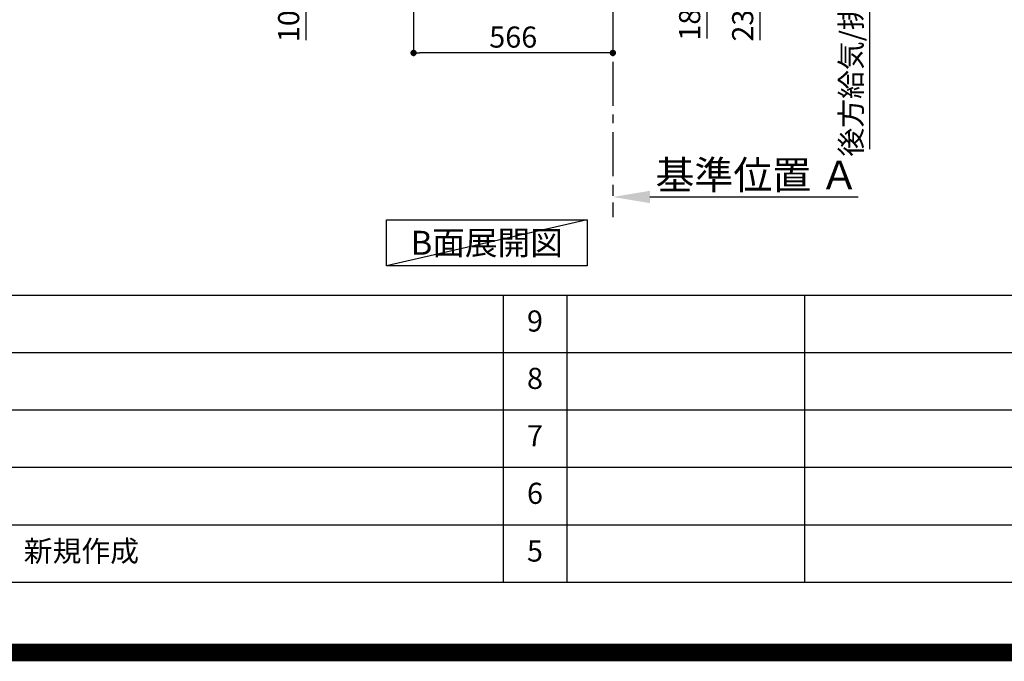
# Model space of a CAD drawing. Extents: x 55896 to 82369, y -11033 to -2163.
# Drawn here: x 75260 to 78056, y -11033 to -9210 of the extents above; entities that cross this region are included whole.
import ezdxf

# ---------------------------------------------------------------- set-up
doc = ezdxf.new("R2010")
doc.units = 0
doc.header["$LTSCALE"] = 50
doc.header["$MEASUREMENT"] = 0
doc.linetypes.add('CENTER', pattern=[2, 1.25, -0.25, 0.25, -0.25])
doc.layers.get('0').update_dxf_attribs({"linetype": 'CONTINUOUS'})
doc.layers.get('DEFPOINTS').update_dxf_attribs({"color": 146, "linetype": 'CONTINUOUS'})
for name, color, linetype in [('111-壁仕上', 3, 'CONTINUOUS'), ('160-文字', 254, 'CONTINUOUS'), ('166-寸法B', 11, 'CONTINUOUS'), ('190-図面外枠', 5, 'CONTINUOUS'), ('191-図面内枠', 4, 'CONTINUOUS')]:
    doc.layers.add(name, color=color, linetype=linetype)
doc.styles.add('KH001', font='txt')
doc.dimstyles.new('KH1xx030', dxfattribs={"dimscale": 30, "dimtxt": 2, "dimasz": 0.6, "dimexe": 0.3, "dimexo": 1.2, "dimgap": 0.5, "dimtad": 3, "dimdec": 1, "dimdsep": 46, "dimlunit": 6, "dimtxsty": 'KH001', "dimblk": 'DOT', "dimcen": 1, "dimdle": 1, "dimclrd": 256, "dimclre": 256, "dimclrt": 256, "dimadec": 0, "dimazin": 0, "dimtfac": 1, "dimtdec": 1, "dimtix": 1, "dimtmove": 2, "dimatfit": 3, "dimldrblk": 'CLOSEDBLANK', "dimfxl": 1, "dimtolj": 1, "dimtzin": 0, "dimlwd": -1, "dimlwe": -1, "dimarcsym": 0})

# ---------------------------------------------------------------- blocks, each defined once
blk = doc.blocks.new('A$C5D946DDC')
at = {"layer": '190-図面外枠'}
blk.add_line((20519, 350.7), (271, 350.7), dxfattribs=at)
at = {"layer": 'DEFPOINTS'}
blk.add_lwpolyline([(0, 0), (20790, 0), (20790, 14700), (0, 14700)], close=True, dxfattribs=at)
blk = doc.blocks.new('_Dot')
at = {"color": 0, "linetype": 'ByBlock', "lineweight": -2}
blk.add_line((-0.5, 0), (-1, 0), dxfattribs=at)
at = {"color": 0, "linetype": 'ByBlock', "const_width": 0.5}
blk.add_lwpolyline([(-0.25, 0, 1), (0.25, 0, 1)], format="xyb", close=True, dxfattribs=at)
blk = doc.blocks.new('*D167')
at = {"layer": '166-寸法B', "transparency": 16777216}
for p, q in [((76964.8, -8741.8), (77221.8, -8741.8)), ((77212.8, -8911.8), (77212.8, -8759.8)), ((76980.8, -8929.8), (77221.8, -8929.8)), ((77212.8, -9264.1), (77212.8, -8929.8))]:
    blk.add_line(p, q, dxfattribs=at)
at = {"layer": 'DEFPOINTS', "color": 0, "transparency": 16777216}
for p in [(76928.8, -8741.8), (77212.8, -8741.8), (76944.8, -8929.8)]:
    blk.add_point(p, dxfattribs=at)
at = {"layer": '166-寸法B', "transparency": 16777216, "xscale": 18, "yscale": 18, "zscale": 18}
for p, rotation in [((77212.8, -8741.8), 90), ((77212.8, -8929.8), 270)]:
    blk.add_blockref('_Dot', p, dxfattribs=dict(at, rotation=rotation))
at = {"layer": '166-寸法B', "transparency": 16777216, "insert": (77162.8, -9106.1), "char_height": 60, "attachment_point": 5, "rotation": 90, "style": 'KH001'}
blk.add_mtext('\\A1;188(238)', dxfattribs=at)
blk = doc.blocks.new('_ClosedBlank')
at = {"color": 0, "linetype": 'ByBlock', "lineweight": -2}
for p, q in [((-1, 0.167), (0, 0)), ((-1, 0.167), (-1, -0.167)), ((0, 0), (-1, -0.167))]:
    blk.add_line(p, q, dxfattribs=at)
blk = doc.blocks.new('*D171')
at = {"layer": '166-寸法B', "transparency": 16777216}
for p, q in [((76980.8, -8699.8), (77372.4, -8699.8)), ((77363.4, -8717.8), (77363.4, -8911.8)), ((76995.8, -8929.8), (77372.4, -8929.8)), ((77363.4, -9268.8), (77363.4, -8929.8))]:
    blk.add_line(p, q, dxfattribs=at)
at = {"layer": 'DEFPOINTS', "color": 0, "transparency": 16777216}
for p in [(76944.8, -8699.8), (76959.8, -8929.8), (77363.4, -8929.8)]:
    blk.add_point(p, dxfattribs=at)
at = {"layer": '166-寸法B', "transparency": 16777216, "xscale": 18, "yscale": 18, "zscale": 18}
for p, rotation in [((77363.4, -8699.8), 90), ((77363.4, -8929.8), 270)]:
    blk.add_blockref('_Dot', p, dxfattribs=dict(at, rotation=rotation))
at = {"layer": '166-寸法B', "transparency": 16777216, "insert": (77313.4, -9108.8), "char_height": 60, "attachment_point": 5, "rotation": 90, "style": 'KH001'}
blk.add_mtext('\\A1;230(280)', dxfattribs=at)
blk = doc.blocks.new('*D172')
at = {"layer": '166-寸法B', "transparency": 16777216}
for p, q in [((76944.8, -9684), (76944.8, -9711)), ((77049.8, -9714), (77641.7, -9714))]:
    blk.add_line(p, q, dxfattribs=at)
blk.add_solid([(77049.8, -9696.5), (77049.8, -9731.5), (76944.8, -9714)], dxfattribs=at)
at = {"layer": 'DEFPOINTS', "color": 0, "transparency": 16777216}
for p in [(76944.8, -9714), (77632.7, -9714), (77632.7, -9801.7)]:
    blk.add_point(p, dxfattribs=at)
at = {"layer": '166-寸法B', "transparency": 16777216, "insert": (77354.4, -9651.6), "char_height": 81, "attachment_point": 5, "style": 'KH001'}
blk.add_mtext('\\A1;基準位置 Ａ', dxfattribs=at)
blk = doc.blocks.new('_None')
blk = doc.blocks.new('*D173')
at = {"layer": '166-寸法B', "transparency": 16777216}
for p, q in [((76378.8, -8965.8), (76378.8, -9313.8)), ((76944.8, -8965.8), (76944.8, -9313.8)), ((76926.8, -9304.8), (76396.8, -9304.8))]:
    blk.add_line(p, q, dxfattribs=at)
at = {"layer": 'DEFPOINTS', "color": 0, "transparency": 16777216}
for p in [(76378.8, -8929.8), (76944.8, -8929.8), (76378.8, -9304.8)]:
    blk.add_point(p, dxfattribs=at)
at = {"layer": '166-寸法B', "transparency": 16777216, "xscale": 18, "yscale": 18, "zscale": 18, "rotation": 180}
blk.add_blockref('_Dot', (76378.8, -9304.8), dxfattribs=at)
at = {"layer": '166-寸法B', "transparency": 16777216, "xscale": 18, "yscale": 18, "zscale": 18}
blk.add_blockref('_Dot', (76944.8, -9304.8), dxfattribs=at)
at = {"layer": '166-寸法B', "transparency": 16777216, "insert": (76661.8, -9259.8), "char_height": 60, "attachment_point": 5, "style": 'KH001'}
blk.add_mtext('\\A1;566', dxfattribs=at)
blk = doc.blocks.new('*D179')
at = {"layer": '166-寸法B', "transparency": 16777216}
for p, q in [((76260.4, -8829.8), (76065, -8829.8)), ((76074, -8911.8), (76074, -8847.8)), ((76259.3, -8929.8), (76065, -8929.8)), ((76074, -9268.2), (76074, -8929.8))]:
    blk.add_line(p, q, dxfattribs=at)
at = {"layer": 'DEFPOINTS', "color": 0, "transparency": 16777216}
for p in [(76074, -8829.8), (76296.4, -8829.8), (76295.3, -8929.8)]:
    blk.add_point(p, dxfattribs=at)
at = {"layer": '166-寸法B', "transparency": 16777216, "xscale": 18, "yscale": 18, "zscale": 18}
for p, rotation in [((76074, -8829.8), 90), ((76074, -8929.8), 270)]:
    blk.add_blockref('_Dot', p, dxfattribs=dict(at, rotation=rotation))
at = {"layer": '166-寸法B', "transparency": 16777216, "insert": (76024, -9110.2), "char_height": 60, "attachment_point": 5, "rotation": 90, "style": 'KH001'}
blk.add_mtext('\\A1;100(150)', dxfattribs=at)
blk = doc.blocks.new('*D251')
at = {"layer": '166-寸法B', "transparency": 16777216}
for p, q in [((77673.8, -8899.8), (77673.8, -9578.5)), ((76964.8, -8929.8), (77682.8, -8929.8))]:
    blk.add_line(p, q, dxfattribs=at)
at = {"layer": 'DEFPOINTS', "color": 0, "transparency": 16777216}
for p in [(76928.8, -8929.8), (76828.3, -9548.5), (77673.8, -9548.5)]:
    blk.add_point(p, dxfattribs=at)
at = {"layer": '166-寸法B', "transparency": 16777216, "insert": (77621.3, -9174.1), "char_height": 60, "attachment_point": 5, "rotation": 90, "style": 'KH001'}
blk.add_mtext('\\A1;後方給気/排気ﾀﾞｸﾄ位置', dxfattribs=at)

msp = doc.modelspace()

# ---------------------------------------------------------------- linework, layer by layer
at = {"layer": '111-壁仕上', "color": 253, "linetype": 'CENTER', "ltscale": 2}
msp.add_line((76944.76, -8929.82), (76944.76, -9771.58), dxfattribs=at)
at = {"layer": '160-文字'}
msp.add_lwpolyline([(76301.88, -9778.95), (76871.9, -9778.95), (76871.9, -9909.38), (76301.88, -9909.38)], close=True, dxfattribs=at)
at = {"layer": '191-図面内枠'}
for p, q in [((70032.52, -9992.67), (82181.34, -9992.67)), ((76633.1, -9992.67), (76633.1, -10809.6)), ((76814.06, -9992.67), (76814.06, -10809.6)), ((77488.71, -9992.67), (77488.71, -10809.6)), ((74390.9, -10155.6), (78875.3, -10155.6)), ((74390.9, -10318.6), (78875.3, -10318.6)), ((74390.9, -10481.6), (78875.3, -10481.6)), ((74390.9, -10645.6), (78875.3, -10645.6))]:
    msp.add_line(p, q, dxfattribs=at)
at = {"layer": 'DEFPOINTS'}
msp.add_line((76871.9, -9778.95), (76301.88, -9909.38), dxfattribs=at)
at = {"layer": 'DEFPOINTS', "color": 1, "const_width": 50}
msp.add_lwpolyline([(69869.94, -11008.03), (82343.92, -11008.03), (82343.92, -2188.03), (69869.94, -2188.03)], close=True, dxfattribs=at)

# ---------------------------------------------------------------- block references
at = {"layer": '190-図面外枠', "xscale": 0.6000000000058208, "yscale": 0.6000000000058208, "zscale": 0.6000000000058208}
msp.add_blockref('A$C5D946DDC', (69869.94, -11020), dxfattribs=at)

# ---------------------------------------------------------------- texts
at = {"layer": '160-文字', "insert": (76586.89, -9844.16), "char_height": 68, "attachment_point": 5, "style": 'KH001'}
msp.add_mtext('{\\fArial|b0|i0|c0|p32;B}面展開図', dxfattribs=at)
at = {"layer": '160-文字', "char_height": 60, "line_spacing_factor": 0.876232, "style": 'KH001'}
for s, insert, attachment_point in [('9', (76723.58, -10074.17), 5), ('8', (76723.58, -10237.1), 5), ('7', (76723.58, -10400.1), 5), ('6', (76723.58, -10563.6), 5), ('新規作成', (75271.81, -10727.6), 4), ('5', (76723.58, -10727.6), 5)]:
    msp.add_mtext(s, dxfattribs=dict(at, insert=insert, attachment_point=attachment_point))

# ---------------------------------------------------------------- dimensions: what is measured, and where the dimension line sits
at = {"layer": '166-寸法B'}
for base, p1, p2, override, picture, middle in [((77363.38, -8929.82), (76944.76, -8699.82), (76959.76, -8929.82), {"dimpost": '(280)', "dimtmove": 1}, '*D171', (77377.61, -9108.82)), ((77212.84, -8741.82), (76944.76, -8929.82), (76928.76, -8741.82), {"dimpost": '(238)', "dimtmove": 1}, '*D167', (77196.01, -9106.12)), ((76073.98, -8829.82), (76295.28, -8929.82), (76296.39, -8829.82), {"dimpost": '(150)', "dimtmove": 1}, '*D179', (76115.05, -9110.16))]:
    dim = msp.add_linear_dim(base=base, p1=p1, p2=p2, angle=90, dimstyle='KH1xx030', override=override, dxfattribs=at)
    dim.commit()
    dim.dimension.update_dxf_attribs({"geometry": picture, "text_midpoint": middle, "dimtype": 128})
for base, p1, p2, angle, text, override, picture, middle in [((77673.75, -9548.54), (76928.76, -8929.82), (76828.31, -9548.54), 90, '後方給気/排気ﾀﾞｸﾄ位置', {"dimblk1": 'None', "dimblk2": 'None', "dimsah": 1, "dimse2": 1}, '*D251', (77621.28, -9174.12)), ((77632.73, -9714.04), (76944.76, -9714.04), (77632.73, -9801.66), 180, '基準位置 Ａ', {"dimtxt": 2.7, "dimasz": 3.5, "dimexe": 0.1, "dimexo": 1, "dimblk2": 'None', "dimsah": 1, "dimdle": 0.3, "dimse2": 1}, '*D172', (77354.39, -9651.55))]:
    dim = msp.add_linear_dim(base=base, p1=p1, p2=p2, angle=angle, text=text, dimstyle='KH1xx030', override=override, dxfattribs=at)
    dim.commit()
    dim.dimension.update_dxf_attribs({"geometry": picture, "text_midpoint": middle, "dimtype": 128})
dim = msp.add_linear_dim(base=(76378.76, -9304.82), p1=(76944.76, -8929.82), p2=(76378.76, -8929.82), dimstyle='KH1xx030', dxfattribs=at)
dim.commit()
dim.dimension.update_dxf_attribs({"geometry": '*D173', "text_midpoint": (76661.76, -9259.82)})

doc.saveas('drawing.dxf')
